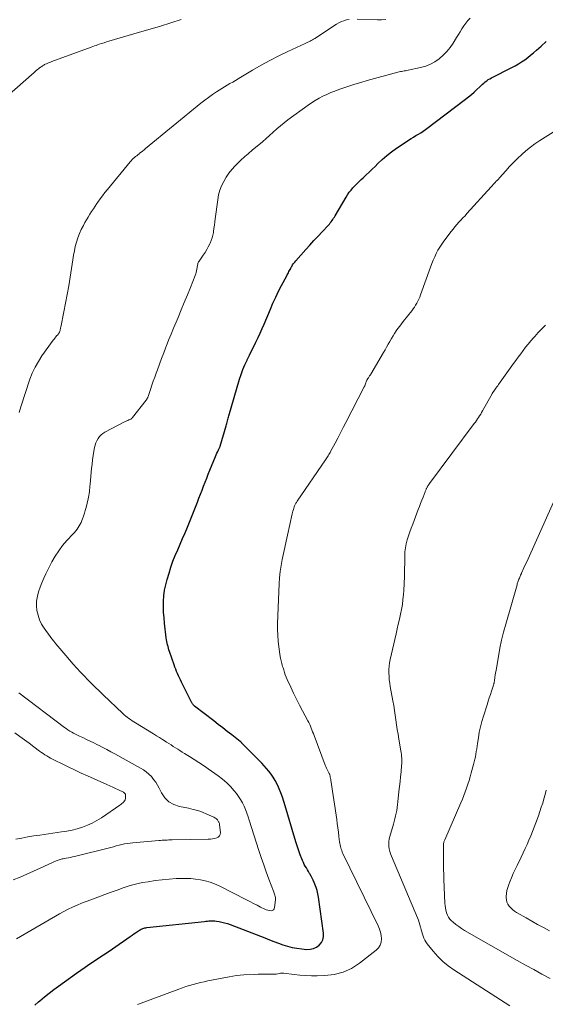
# Model space of a CAD drawing. Units: feet. Extents: x 1909995 to 1915009, y 534993 to 540000.
# Drawn here: x 1912118 to 1912227, y 535901 to 536104 of the extents above; entities that cross this region are included whole.
import ezdxf

# ---------------------------------------------------------------- set-up
doc = ezdxf.new("R2010")
doc.units = ezdxf.units.FT
doc.header["$LTSCALE"] = 100
doc.header["$MEASUREMENT"] = 0
doc.layers.add('CONTOUR INDEX', color=32, linetype='Continuous', lineweight=25)
doc.layers.add('CONTOUR INTERMEDIATE', color=40, linetype='Continuous', lineweight=15)

msp = doc.modelspace()

# ---------------------------------------------------------------- linework, layer by layer
at = {"layer": 'CONTOUR INDEX', "elevation": 940, "flags": 128}
msp.add_lwpolyline([(1912121.57, 535900.44), (1912122.37, 535901.13), (1912122.63, 535901.36), (1912123.58, 535902.14), (1912124.53, 535902.91), (1912125.51, 535903.66), (1912126.5, 535904.38), (1912130.17, 535907.03), (1912131.1, 535907.68), (1912132.03, 535908.32), (1912132.97, 535908.96), (1912133.91, 535909.58), (1912134.85, 535910.21), (1912135.8, 535910.83), (1912136.73, 535911.47), (1912137.66, 535912.11), (1912141.32, 535914.66), (1912141.7, 535914.91), (1912142.07, 535915.17), (1912142.44, 535915.42), (1912142.82, 535915.67), (1912143.23, 535915.94), (1912143.4, 535916.04), (1912143.58, 535916.14), (1912143.76, 535916.22), (1912143.95, 535916.29), (1912144.14, 535916.35), (1912144.34, 535916.4), (1912144.54, 535916.44), (1912144.74, 535916.47), (1912156.68, 535917.75), (1912156.99, 535917.79), (1912157.3, 535917.82), (1912157.61, 535917.85), (1912157.93, 535917.89), (1912158.24, 535917.91), (1912158.55, 535917.91), (1912158.86, 535917.88), (1912159.17, 535917.84), (1912159.71, 535917.74), (1912160.29, 535917.62), (1912160.86, 535917.48), (1912161.42, 535917.3), (1912161.98, 535917.11), (1912169.17, 535914.34), (1912170.11, 535913.98), (1912171.05, 535913.63), (1912171.99, 535913.29), (1912172.93, 535912.94), (1912173.88, 535912.64), (1912174.84, 535912.39), (1912175.82, 535912.2), (1912176.81, 535912.07), (1912177.81, 535911.97), (1912178.53, 535911.99), (1912179.21, 535912.13), (1912179.84, 535912.43), (1912180.43, 535912.84), (1912180.88, 535913.39), (1912181.2, 535913.98), (1912181.33, 535914.65), (1912181.34, 535915.35), (1912180.29, 535922.79), (1912180.17, 535923.47), (1912180.01, 535924.14), (1912179.8, 535924.8), (1912179.55, 535925.45), (1912179.4, 535925.81), (1912179.2, 535926.26), (1912178.98, 535926.71), (1912178.74, 535927.15), (1912178.49, 535927.58), (1912178.41, 535927.7), (1912178.19, 535928.07), (1912177.97, 535928.44), (1912177.76, 535928.81), (1912177.55, 535929.18), (1912177.34, 535929.56), (1912177.15, 535929.94), (1912176.98, 535930.33), (1912176.82, 535930.73), (1912176.5, 535931.56), (1912176.19, 535932.38), (1912175.9, 535933.21), (1912175.63, 535934.04), (1912175.37, 535934.88), (1912173.39, 535941.64), (1912173.11, 535942.54), (1912172.81, 535943.44), (1912172.47, 535944.33), (1912172.12, 535945.21), (1912171.97, 535945.56), (1912171.65, 535946.25), (1912171.3, 535946.92), (1912170.9, 535947.57), (1912170.48, 535948.2), (1912170.02, 535948.81), (1912169.54, 535949.4), (1912169.04, 535949.97), (1912168.52, 535950.52), (1912164.43, 535954.65), (1912164.39, 535954.69), (1912164.35, 535954.73), (1912164.31, 535954.76), (1912164.27, 535954.8), (1912164.22, 535954.84), (1912164.18, 535954.87), (1912164.14, 535954.91), (1912164.09, 535954.94), (1912162.32, 535956.33), (1912161.39, 535957.05), (1912160.46, 535957.78), (1912159.52, 535958.5), (1912158.59, 535959.23), (1912154.63, 535962.3), (1912154.54, 535962.37), (1912154.46, 535962.44), (1912154.39, 535962.52), (1912154.31, 535962.6), (1912154.24, 535962.69), (1912154.18, 535962.77), (1912154.12, 535962.87), (1912154.07, 535962.96), (1912151.93, 535967.26), (1912151.71, 535967.7), (1912151.51, 535968.13), (1912151.3, 535968.57), (1912151.1, 535969.01), (1912150.91, 535969.45), (1912150.73, 535969.9), (1912150.56, 535970.35), (1912150.4, 535970.8), (1912149.45, 535973.56), (1912149.34, 535973.9), (1912149.23, 535974.25), (1912149.14, 535974.6), (1912149.04, 535974.95), (1912148.96, 535975.3), (1912148.89, 535975.66), (1912148.83, 535976.02), (1912148.78, 535976.38), (1912148.42, 535979.42), (1912148.31, 535980.56), (1912148.23, 535981.7), (1912148.21, 535982.84), (1912148.22, 535983.98), (1912148.3, 535985.12), (1912148.44, 535986.25), (1912148.66, 535987.36), (1912148.95, 535988.46), (1912149.35, 535989.82), (1912149.75, 535991.04), (1912150.17, 535992.24), (1912150.64, 535993.43), (1912151.15, 535994.6), (1912151.66, 535995.77), (1912152.17, 535996.94), (1912152.67, 535998.12), (1912153.15, 535999.3), (1912155.21, 536004.47), (1912155.54, 536005.29), (1912155.86, 536006.12), (1912156.18, 536006.94), (1912156.5, 536007.77), (1912156.81, 536008.59), (1912157.14, 536009.42), (1912157.46, 536010.24), (1912157.8, 536011.06), (1912158.98, 536013.93), (1912159.12, 536014.27), (1912159.27, 536014.62), (1912159.43, 536014.96), (1912159.59, 536015.3), (1912159.9, 536015.96), (1912159.94, 536016.07), (1912161.15, 536020.25), (1912161.22, 536020.51), (1912161.3, 536020.77), (1912161.36, 536021.03), (1912161.43, 536021.3), (1912161.5, 536021.56), (1912161.57, 536021.82), (1912161.64, 536022.08), (1912161.72, 536022.34), (1912163.96, 536029.89), (1912164.28, 536030.9), (1912164.64, 536031.9), (1912165.05, 536032.88), (1912165.5, 536033.85), (1912165.54, 536033.94), (1912165.99, 536034.85), (1912166.44, 536035.77), (1912166.89, 536036.68), (1912167.34, 536037.59), (1912167.78, 536038.51), (1912168.21, 536039.43), (1912168.63, 536040.36), (1912169.03, 536041.3), (1912170.31, 536044.37), (1912170.86, 536045.62), (1912171.42, 536046.86), (1912172.03, 536048.08), (1912172.65, 536049.3), (1912173.7, 536051.26), (1912173.82, 536051.48), (1912173.93, 536051.71), (1912174.05, 536051.93), (1912174.16, 536052.16), (1912174.28, 536052.38), (1912174.39, 536052.61), (1912174.52, 536052.83), (1912174.64, 536053.05), (1912174.74, 536053.24), (1912174.93, 536053.54), (1912175.13, 536053.84), (1912175.35, 536054.12), (1912175.58, 536054.39), (1912177.67, 536056.72), (1912178.5, 536057.64), (1912179.34, 536058.56), (1912180.19, 536059.48), (1912181.04, 536060.39), (1912182.33, 536061.77), (1912182.53, 536061.99), (1912182.72, 536062.22), (1912182.91, 536062.46), (1912183.08, 536062.7), (1912183.25, 536062.94), (1912183.41, 536063.2), (1912183.57, 536063.45), (1912183.73, 536063.71), (1912185.97, 536067.55), (1912186.29, 536068.06), (1912186.64, 536068.56), (1912187.01, 536069.03), (1912187.41, 536069.49), (1912187.82, 536069.93), (1912188.25, 536070.36), (1912188.68, 536070.79), (1912189.12, 536071.2), (1912189.5, 536071.55), (1912190.13, 536072.14), (1912190.75, 536072.73), (1912191.37, 536073.33), (1912191.99, 536073.93), (1912192.54, 536074.49), (1912193.46, 536075.34), (1912194.4, 536076.16), (1912195.39, 536076.93), (1912196.4, 536077.66), (1912198.44, 536079.03), (1912198.93, 536079.36), (1912199.43, 536079.67), (1912199.93, 536079.98), (1912200.44, 536080.28), (1912200.94, 536080.58), (1912201.43, 536080.89), (1912201.92, 536081.23), (1912202.39, 536081.57), (1912210.71, 536087.81), (1912211.32, 536088.29), (1912211.92, 536088.78), (1912212.5, 536089.3), (1912213.07, 536089.83), (1912213.63, 536090.39), (1912213.91, 536090.65), (1912214.19, 536090.91), (1912214.48, 536091.16), (1912214.77, 536091.41), (1912215.08, 536091.64), (1912215.39, 536091.86), (1912215.72, 536092.06), (1912216.05, 536092.24), (1912220.29, 536094.37), (1912220.97, 536094.73), (1912221.65, 536095.12), (1912222.3, 536095.54), (1912222.94, 536095.98), (1912223.56, 536096.44), (1912224.17, 536096.92), (1912224.77, 536097.42), (1912225.35, 536097.93), (1912226.32, 536098.81), (1912227.39, 536099.75)], dxfattribs=at)
at = {"layer": 'CONTOUR INTERMEDIATE', "flags": 128}
for points, elevation in [([(1912113.92, 536086.76), (1912121.42, 536093.34), (1912121.66, 536093.54), (1912121.89, 536093.74), (1912122.13, 536093.94), (1912122.37, 536094.13), (1912122.58, 536094.29), (1912122.72, 536094.4), (1912122.86, 536094.5), (1912123, 536094.6), (1912123.14, 536094.7), (1912123.29, 536094.79), (1912123.44, 536094.88), (1912123.59, 536094.96), (1912123.74, 536095.04), (1912123.97, 536095.14), (1912124.25, 536095.27), (1912124.52, 536095.38), (1912124.8, 536095.5), (1912125.08, 536095.6), (1912133.25, 536098.6), (1912133.58, 536098.72), (1912133.91, 536098.84), (1912134.24, 536098.95), (1912134.57, 536099.06), (1912134.9, 536099.17), (1912135.4, 536099.34), (1912135.9, 536099.5), (1912136.4, 536099.65), (1912136.9, 536099.8), (1912143.27, 536101.66), (1912145.42, 536102.29), (1912147.57, 536102.94), (1912149.71, 536103.6), (1912151.85, 536104.28)], 928), ([(1912117.82, 535914.14), (1912126.7, 535919.34), (1912127.58, 535919.83), (1912128.48, 535920.3), (1912129.39, 535920.73), (1912130.32, 535921.13), (1912131.25, 535921.51), (1912132.2, 535921.89), (1912133.14, 535922.25), (1912134.09, 535922.6), (1912137.17, 535923.73), (1912138, 535924.03), (1912138.82, 535924.32), (1912139.64, 535924.62), (1912140.47, 535924.91), (1912141.3, 535925.18), (1912142.14, 535925.42), (1912142.99, 535925.62), (1912143.85, 535925.79), (1912145.02, 535925.98), (1912146.47, 535926.2), (1912147.92, 535926.38), (1912149.38, 535926.51), (1912150.84, 535926.61), (1912151.8, 535926.65), (1912152.82, 535926.67), (1912153.84, 535926.63), (1912154.86, 535926.53), (1912155.87, 535926.39), (1912156.86, 535926.16), (1912157.84, 535925.88), (1912158.79, 535925.52), (1912159.72, 535925.09), (1912165.37, 535922.22), (1912166.1, 535921.85), (1912166.83, 535921.48), (1912167.56, 535921.11), (1912168.3, 535920.74), (1912169.15, 535920.31), (1912169.46, 535920.18), (1912169.78, 535920.07), (1912170.11, 535920.01), (1912170.45, 535919.97), (1912170.72, 535920.02), (1912170.95, 535920.13), (1912171.1, 535920.34), (1912171.19, 535920.61), (1912171.35, 535922.25), (1912171.36, 535922.48), (1912171.35, 535922.71), (1912171.31, 535922.94), (1912171.25, 535923.16), (1912171.18, 535923.38), (1912171.11, 535923.61), (1912171.03, 535923.83), (1912170.95, 535924.05), (1912170.01, 535926.53), (1912169.47, 535928), (1912168.94, 535929.47), (1912168.44, 535930.95), (1912167.95, 535932.43), (1912165.96, 535938.68), (1912165.71, 535939.42), (1912165.45, 535940.16), (1912165.17, 535940.89), (1912164.88, 535941.61), (1912164.54, 535942.31), (1912164.17, 535942.99), (1912163.75, 535943.63), (1912163.28, 535944.25), (1912162.83, 535944.8), (1912162.08, 535945.64), (1912161.29, 535946.44), (1912160.43, 535947.17), (1912159.53, 535947.86), (1912157.44, 535949.33), (1912156.49, 535949.98), (1912155.53, 535950.62), (1912154.56, 535951.25), (1912153.58, 535951.86), (1912152.55, 535952.49), (1912152.08, 535952.78), (1912151.61, 535953.08), (1912151.15, 535953.37), (1912150.68, 535953.67), (1912150.22, 535953.97), (1912149.76, 535954.26), (1912149.29, 535954.56), (1912148.83, 535954.86), (1912148.57, 535955.03), (1912147.97, 535955.41), (1912147.38, 535955.79), (1912146.77, 535956.16), (1912146.17, 535956.54), (1912142.41, 535958.83), (1912142.07, 535959.04), (1912141.72, 535959.27), (1912141.38, 535959.5), (1912141.05, 535959.73), (1912140.72, 535959.98), (1912140.4, 535960.23), (1912140.09, 535960.5), (1912139.79, 535960.77), (1912135.69, 535964.65), (1912134.89, 535965.42), (1912134.1, 535966.18), (1912133.31, 535966.95), (1912132.53, 535967.73), (1912131.76, 535968.52), (1912131, 535969.32), (1912130.26, 535970.13), (1912129.53, 535970.96), (1912127.98, 535972.75), (1912127.56, 535973.23), (1912127.14, 535973.72), (1912126.73, 535974.21), (1912126.32, 535974.7), (1912125.92, 535975.2), (1912125.52, 535975.7), (1912125.13, 535976.21), (1912124.75, 535976.72), (1912123.51, 535978.42), (1912122.98, 535979.27), (1912122.54, 535980.15), (1912122.24, 535981.08), (1912122.02, 535982.05), (1912122.02, 535982.08), (1912121.95, 535983.06), (1912121.96, 535984.03), (1912122.11, 535985), (1912122.35, 535985.95), (1912122.68, 535986.89), (1912123.04, 535987.82), (1912123.44, 535988.73), (1912123.87, 535989.62), (1912125.13, 535992.1), (1912125.79, 535993.28), (1912126.52, 535994.42), (1912127.34, 535995.5), (1912128.22, 535996.52), (1912129.51, 535997.91), (1912129.79, 535998.22), (1912130.06, 535998.54), (1912130.31, 535998.86), (1912130.55, 535999.2), (1912130.78, 535999.55), (1912130.98, 535999.91), (1912131.16, 536000.28), (1912131.32, 536000.67), (1912131.46, 536001.03), (1912131.67, 536001.6), (1912131.86, 536002.18), (1912132.03, 536002.76), (1912132.18, 536003.35), (1912132.6, 536005.13), (1912132.68, 536005.5), (1912132.75, 536005.88), (1912132.81, 536006.26), (1912132.86, 536006.64), (1912132.9, 536007.02), (1912132.94, 536007.41), (1912132.97, 536007.79), (1912133.01, 536008.17), (1912133.32, 536011.44), (1912133.42, 536012.33), (1912133.53, 536013.22), (1912133.67, 536014.11), (1912133.82, 536014.99), (1912133.96, 536015.77), (1912134.08, 536016.25), (1912134.23, 536016.72), (1912134.43, 536017.18), (1912134.66, 536017.62), (1912134.95, 536018.02), (1912135.28, 536018.38), (1912135.66, 536018.68), (1912136.07, 536018.94), (1912140.16, 536021.06), (1912140.37, 536021.17), (1912140.6, 536021.28), (1912140.82, 536021.38), (1912141.05, 536021.47), (1912141.46, 536021.64), (1912141.48, 536021.65), (1912141.5, 536021.66), (1912141.52, 536021.67), (1912141.54, 536021.69), (1912141.61, 536021.75), (1912141.63, 536021.76), (1912141.64, 536021.78), (1912141.66, 536021.79), (1912141.67, 536021.81), (1912141.73, 536021.88), (1912141.74, 536021.9), (1912141.75, 536021.92), (1912141.77, 536021.93), (1912141.78, 536021.95), (1912144.61, 536025.57), (1912144.68, 536025.65), (1912144.74, 536025.74), (1912144.79, 536025.83), (1912144.85, 536025.92), (1912144.89, 536026.02), (1912144.94, 536026.12), (1912144.98, 536026.21), (1912145.02, 536026.32), (1912145.52, 536027.8), (1912145.81, 536028.65), (1912146.1, 536029.49), (1912146.4, 536030.34), (1912146.7, 536031.18), (1912146.94, 536031.84), (1912147.37, 536033.02), (1912147.8, 536034.19), (1912148.24, 536035.35), (1912148.7, 536036.52), (1912148.77, 536036.7), (1912149.27, 536037.95), (1912149.77, 536039.2), (1912150.28, 536040.45), (1912150.8, 536041.69), (1912151.22, 536042.68), (1912151.87, 536044.22), (1912152.51, 536045.77), (1912153.14, 536047.32), (1912153.77, 536048.88), (1912154.76, 536051.35), (1912154.88, 536051.67), (1912154.98, 536052), (1912155.06, 536052.33), (1912155.12, 536052.67), (1912155.17, 536052.99), (1912155.2, 536053.17), (1912155.23, 536053.34), (1912155.26, 536053.52), (1912155.29, 536053.69), (1912155.34, 536053.86), (1912155.4, 536054.02), (1912155.47, 536054.18), (1912155.57, 536054.33), (1912156.44, 536055.56), (1912156.81, 536056.12), (1912157.16, 536056.7), (1912157.48, 536057.29), (1912157.78, 536057.89), (1912157.86, 536058.06), (1912158.08, 536058.59), (1912158.26, 536059.13), (1912158.41, 536059.69), (1912158.52, 536060.26), (1912158.55, 536060.44), (1912158.65, 536061.1), (1912158.74, 536061.77), (1912158.83, 536062.43), (1912158.92, 536063.1), (1912159.42, 536067.03), (1912159.61, 536068.02), (1912159.86, 536068.98), (1912160.22, 536069.91), (1912160.66, 536070.82), (1912161.18, 536071.68), (1912161.74, 536072.51), (1912162.37, 536073.29), (1912163.05, 536074.04), (1912164.13, 536075.14), (1912164.42, 536075.43), (1912164.73, 536075.72), (1912165.04, 536075.99), (1912165.36, 536076.25), (1912165.69, 536076.51), (1912166.01, 536076.78), (1912166.33, 536077.04), (1912166.65, 536077.31), (1912167.91, 536078.37), (1912168.67, 536079.02), (1912169.42, 536079.67), (1912170.16, 536080.34), (1912170.89, 536081.02), (1912171.63, 536081.69), (1912172.38, 536082.33), (1912173.16, 536082.95), (1912173.96, 536083.56), (1912178.11, 536086.58), (1912178.85, 536087.08), (1912179.6, 536087.57), (1912180.38, 536088.01), (1912181.17, 536088.43), (1912181.98, 536088.81), (1912182.8, 536089.18), (1912183.64, 536089.51), (1912184.48, 536089.82), (1912185.28, 536090.09), (1912186.53, 536090.51), (1912187.79, 536090.92), (1912189.05, 536091.29), (1912190.32, 536091.66), (1912196.68, 536093.4), (1912196.94, 536093.46), (1912197.21, 536093.52), (1912197.48, 536093.57), (1912197.75, 536093.62), (1912198.02, 536093.66), (1912198.29, 536093.7), (1912198.56, 536093.75), (1912198.83, 536093.81), (1912201.41, 536094.36), (1912202.45, 536094.66), (1912203.45, 536095.05), (1912204.38, 536095.57), (1912205.27, 536096.18), (1912206.08, 536096.91), (1912206.84, 536097.68), (1912207.51, 536098.52), (1912208.13, 536099.42), (1912208.85, 536100.6), (1912209.21, 536101.19), (1912209.58, 536101.78), (1912209.96, 536102.37), (1912210.33, 536102.96), (1912210.74, 536103.52), (1912211.17, 536104.06), (1912211.65, 536104.55)], 936), ([(1912118.36, 536023.04), (1912118.5, 536023.52), (1912118.75, 536024.38), (1912119.02, 536025.25), (1912119.3, 536026.11), (1912119.58, 536026.97), (1912120.56, 536029.88), (1912121.06, 536031.16), (1912121.63, 536032.4), (1912122.31, 536033.59), (1912123.06, 536034.74), (1912125.39, 536037.97), (1912125.56, 536038.2), (1912125.73, 536038.42), (1912125.91, 536038.64), (1912126.1, 536038.85), (1912126.33, 536039.11), (1912126.4, 536039.19), (1912126.47, 536039.28), (1912126.53, 536039.37), (1912126.59, 536039.46), (1912126.64, 536039.55), (1912126.69, 536039.65), (1912126.73, 536039.75), (1912126.76, 536039.86), (1912126.8, 536039.98), (1912126.84, 536040.16), (1912126.88, 536040.33), (1912126.92, 536040.5), (1912126.96, 536040.67), (1912127.61, 536043.87), (1912127.96, 536045.64), (1912128.28, 536047.42), (1912128.59, 536049.2), (1912128.87, 536050.99), (1912129.28, 536053.7), (1912129.42, 536054.62), (1912129.58, 536055.54), (1912129.76, 536056.45), (1912129.95, 536057.37), (1912130.18, 536058.27), (1912130.46, 536059.15), (1912130.81, 536060.01), (1912131.2, 536060.85), (1912131.65, 536061.71), (1912131.96, 536062.29), (1912132.28, 536062.88), (1912132.62, 536063.45), (1912132.98, 536064.01), (1912133.34, 536064.58), (1912133.7, 536065.13), (1912134.07, 536065.69), (1912134.44, 536066.24), (1912134.62, 536066.51), (1912135.1, 536067.19), (1912135.59, 536067.86), (1912136.1, 536068.51), (1912136.62, 536069.16), (1912141.34, 536074.86), (1912141.54, 536075.09), (1912141.75, 536075.31), (1912141.96, 536075.53), (1912142.19, 536075.74), (1912142.42, 536075.94), (1912142.66, 536076.13), (1912142.9, 536076.33), (1912143.14, 536076.52), (1912143.27, 536076.62), (1912143.58, 536076.86), (1912143.88, 536077.1), (1912144.19, 536077.34), (1912144.49, 536077.59), (1912155.96, 536087), (1912156.73, 536087.61), (1912157.52, 536088.2), (1912158.33, 536088.76), (1912159.15, 536089.31), (1912159.7, 536089.65), (1912160.26, 536090), (1912160.82, 536090.35), (1912161.39, 536090.69), (1912161.96, 536091.03), (1912162.53, 536091.37), (1912163.1, 536091.7), (1912163.67, 536092.04), (1912164.24, 536092.38), (1912166.64, 536093.82), (1912168.43, 536094.86), (1912170.23, 536095.85), (1912172.07, 536096.78), (1912173.93, 536097.68), (1912177.54, 536099.34), (1912177.79, 536099.46), (1912178.05, 536099.58), (1912178.29, 536099.71), (1912178.54, 536099.84), (1912178.78, 536099.97), (1912179.02, 536100.11), (1912179.26, 536100.26), (1912179.5, 536100.4), (1912184.03, 536103.35), (1912184.51, 536103.62), (1912185.01, 536103.86), (1912185.52, 536104.05), (1912186.06, 536104.2), (1912186.61, 536104.3)], 932), ([(1912188.27, 536104.39), (1912192.46, 536104.21), (1912193.32, 536104.22), (1912194.18, 536104.29)], 932), ([(1912142.82, 535900.57), (1912143, 535900.64), (1912151.38, 535903.75), (1912152.12, 535904.02), (1912152.86, 535904.27), (1912153.6, 535904.5), (1912154.35, 535904.72), (1912155.1, 535904.92), (1912155.86, 535905.11), (1912156.62, 535905.28), (1912157.38, 535905.44), (1912161.8, 535906.31), (1912162.56, 535906.45), (1912163.33, 535906.56), (1912164.09, 535906.63), (1912164.86, 535906.69), (1912167.12, 535906.8), (1912167.79, 535906.82), (1912168.46, 535906.84), (1912169.13, 535906.84), (1912169.8, 535906.83), (1912170.41, 535906.82), (1912170.78, 535906.82), (1912171.14, 535906.84), (1912171.51, 535906.88), (1912171.87, 535906.94), (1912172.43, 535907.04), (1912172.51, 535907.05), (1912172.59, 535907.06), (1912172.67, 535907.07), (1912172.76, 535907.08), (1912172.84, 535907.09), (1912172.92, 535907.09), (1912173, 535907.08), (1912173.09, 535907.07), (1912175.27, 535906.77), (1912176.44, 535906.64), (1912177.62, 535906.54), (1912178.8, 535906.5), (1912179.99, 535906.5), (1912181.62, 535906.54), (1912183.55, 535906.77), (1912185.4, 535907.24), (1912187.12, 535908.05), (1912188.77, 535909.1), (1912192.24, 535911.82), (1912192.7, 535912.3), (1912193.05, 535912.84), (1912193.24, 535913.46), (1912193.3, 535914.13), (1912193.23, 535914.83), (1912193.1, 535915.52), (1912192.89, 535916.19), (1912192.62, 535916.84), (1912185.32, 535931.83), (1912185.2, 535932.11), (1912185.08, 535932.4), (1912184.97, 535932.69), (1912184.88, 535932.98), (1912184.8, 535933.28), (1912184.73, 535933.58), (1912184.68, 535933.88), (1912184.63, 535934.19), (1912184.5, 535935.34), (1912184.4, 535936.22), (1912184.29, 535937.1), (1912184.17, 535937.98), (1912184.04, 535938.86), (1912182.83, 535946.94), (1912182.8, 535947.15), (1912182.76, 535947.35), (1912182.72, 535947.56), (1912182.68, 535947.76), (1912182.59, 535948.12), (1912182.59, 535948.14), (1912182.58, 535948.16), (1912182.57, 535948.18), (1912182.56, 535948.21), (1912182.53, 535948.29), (1912182.52, 535948.31), (1912182.51, 535948.33), (1912182.5, 535948.35), (1912182.49, 535948.37), (1912182.19, 535948.9), (1912182.04, 535949.19), (1912181.9, 535949.48), (1912181.77, 535949.78), (1912181.65, 535950.08), (1912179.35, 535956.23), (1912179.21, 535956.61), (1912179.06, 535957), (1912178.92, 535957.38), (1912178.77, 535957.76), (1912178.62, 535958.14), (1912178.45, 535958.51), (1912178.27, 535958.87), (1912178.09, 535959.24), (1912176.98, 535961.28), (1912176.33, 535962.5), (1912175.7, 535963.74), (1912175.1, 535964.98), (1912174.52, 535966.24), (1912173.81, 535967.8), (1912173.6, 535968.28), (1912173.41, 535968.78), (1912173.23, 535969.27), (1912173.07, 535969.78), (1912172.94, 535970.22), (1912172.85, 535970.51), (1912172.77, 535970.79), (1912172.69, 535971.08), (1912172.61, 535971.36), (1912172.54, 535971.65), (1912172.47, 535971.94), (1912172.42, 535972.23), (1912172.37, 535972.52), (1912172.07, 535974.53), (1912171.93, 535975.74), (1912171.83, 535976.95), (1912171.79, 535978.17), (1912171.81, 535979.4), (1912172.14, 535987.58), (1912172.22, 535988.85), (1912172.34, 535990.12), (1912172.53, 535991.38), (1912172.76, 535992.63), (1912173.02, 535993.88), (1912173.29, 535995.13), (1912173.56, 535996.38), (1912173.84, 535997.62), (1912174.83, 536002.03), (1912174.91, 536002.34), (1912174.99, 536002.64), (1912175.07, 536002.95), (1912175.17, 536003.25), (1912175.26, 536003.54), (1912175.32, 536003.7), (1912175.38, 536003.84), (1912175.45, 536003.99), (1912175.53, 536004.13), (1912175.62, 536004.26), (1912175.71, 536004.4), (1912175.8, 536004.54), (1912175.89, 536004.67), (1912181.74, 536013.23), (1912181.88, 536013.44), (1912182.02, 536013.65), (1912182.15, 536013.87), (1912182.28, 536014.08), (1912182.41, 536014.3), (1912182.53, 536014.52), (1912182.66, 536014.74), (1912182.78, 536014.96), (1912183.69, 536016.66), (1912184.27, 536017.73), (1912184.84, 536018.81), (1912185.4, 536019.89), (1912185.96, 536020.97), (1912189.74, 536028.32), (1912189.84, 536028.52), (1912189.93, 536028.72), (1912190, 536028.92), (1912190.08, 536029.13), (1912190.09, 536029.19), (1912190.16, 536029.37), (1912190.23, 536029.54), (1912190.31, 536029.72), (1912190.39, 536029.89), (1912190.43, 536029.95), (1912190.51, 536030.08), (1912190.59, 536030.22), (1912190.68, 536030.34), (1912190.77, 536030.46), (1912190.86, 536030.59), (1912190.95, 536030.71), (1912191.04, 536030.84), (1912191.12, 536030.97), (1912193.71, 536035.42), (1912194.04, 536035.99), (1912194.37, 536036.56), (1912194.7, 536037.14), (1912195.03, 536037.71), (1912195.08, 536037.81), (1912195.39, 536038.33), (1912195.7, 536038.86), (1912196.03, 536039.37), (1912196.37, 536039.88), (1912196.71, 536040.38), (1912197.07, 536040.87), (1912197.44, 536041.36), (1912197.81, 536041.84), (1912199.58, 536044.06), (1912199.86, 536044.43), (1912200.13, 536044.82), (1912200.38, 536045.21), (1912200.62, 536045.62), (1912200.84, 536046.03), (1912201.05, 536046.45), (1912201.23, 536046.88), (1912201.4, 536047.32), (1912203.46, 536053.1), (1912203.73, 536053.81), (1912204.01, 536054.51), (1912204.32, 536055.2), (1912204.64, 536055.89), (1912204.99, 536056.56), (1912205.36, 536057.21), (1912205.78, 536057.84), (1912206.22, 536058.45), (1912207.74, 536060.47), (1912208.12, 536060.96), (1912208.51, 536061.44), (1912208.91, 536061.9), (1912209.33, 536062.36), (1912209.75, 536062.81), (1912210.17, 536063.26), (1912210.59, 536063.72), (1912211, 536064.18), (1912216, 536069.67), (1912216.21, 536069.91), (1912216.42, 536070.14), (1912216.64, 536070.38), (1912216.85, 536070.61), (1912217.06, 536070.84), (1912217.28, 536071.08), (1912217.49, 536071.31), (1912217.7, 536071.55), (1912219.01, 536073), (1912219.82, 536073.87), (1912220.63, 536074.72), (1912221.47, 536075.55), (1912222.32, 536076.37), (1912223.2, 536077.15), (1912224.11, 536077.9), (1912225.06, 536078.59), (1912226.04, 536079.24), (1912229.94, 536081.69)], 944), ([(1912219.89, 535900.31), (1912208.31, 535907.74), (1912207.13, 535908.58), (1912206.01, 535909.49), (1912204.99, 535910.5), (1912204.02, 535911.58), (1912202.75, 535913.15), (1912202.48, 535913.51), (1912202.25, 535913.89), (1912202.06, 535914.29), (1912201.91, 535914.71), (1912201.77, 535915.14), (1912201.65, 535915.58), (1912201.53, 535916.01), (1912201.42, 535916.45), (1912201.4, 535916.56), (1912201.27, 535917.06), (1912201.12, 535917.54), (1912200.95, 535918.02), (1912200.76, 535918.49), (1912195.36, 535931.26), (1912195.18, 535931.75), (1912195.02, 535932.25), (1912194.91, 535932.76), (1912194.84, 535933.28), (1912194.81, 535933.81), (1912194.83, 535934.32), (1912194.91, 535934.84), (1912195.03, 535935.35), (1912195.77, 535937.84), (1912195.94, 535938.41), (1912196.09, 535938.99), (1912196.23, 535939.57), (1912196.35, 535940.15), (1912196.47, 535940.73), (1912196.57, 535941.32), (1912196.65, 535941.91), (1912196.72, 535942.5), (1912196.93, 535944.63), (1912197.04, 535945.65), (1912197.14, 535946.67), (1912197.25, 535947.69), (1912197.35, 535948.71), (1912197.48, 535949.98), (1912197.51, 535950.37), (1912197.53, 535950.75), (1912197.53, 535951.13), (1912197.51, 535951.52), (1912197.48, 535951.9), (1912197.44, 535952.29), (1912197.39, 535952.67), (1912197.33, 535953.05), (1912196.9, 535955.48), (1912196.74, 535956.47), (1912196.58, 535957.46), (1912196.43, 535958.45), (1912196.29, 535959.44), (1912196.15, 535960.43), (1912196, 535961.41), (1912195.83, 535962.4), (1912195.66, 535963.39), (1912195.13, 535966.33), (1912195.02, 535967.03), (1912194.93, 535967.73), (1912194.88, 535968.43), (1912194.85, 535969.14), (1912194.86, 535969.85), (1912194.9, 535970.55), (1912195, 535971.25), (1912195.13, 535971.94), (1912196.32, 535977.23), (1912196.55, 535978.24), (1912196.78, 535979.26), (1912197.01, 535980.27), (1912197.24, 535981.28), (1912197.45, 535982.3), (1912197.63, 535983.32), (1912197.75, 535984.35), (1912197.85, 535985.39), (1912197.9, 535986.2), (1912197.98, 535987.65), (1912198.05, 535989.09), (1912198.09, 535990.54), (1912198.12, 535991.99), (1912198.13, 535993.37), (1912198.17, 535994.21), (1912198.27, 535995.05), (1912198.44, 535995.88), (1912198.65, 535996.69), (1912198.91, 535997.5), (1912199.18, 535998.31), (1912199.47, 535999.11), (1912199.76, 535999.91), (1912200.91, 536002.93), (1912201.16, 536003.58), (1912201.41, 536004.23), (1912201.66, 536004.89), (1912201.91, 536005.54), (1912202.32, 536006.59), (1912202.37, 536006.71), (1912202.42, 536006.84), (1912202.47, 536006.96), (1912202.52, 536007.09), (1912202.58, 536007.21), (1912202.63, 536007.33), (1912202.69, 536007.45), (1912202.75, 536007.57), (1912202.81, 536007.67), (1912202.91, 536007.84), (1912203.01, 536008), (1912203.11, 536008.16), (1912203.23, 536008.32), (1912212.51, 536020.72), (1912212.75, 536021.04), (1912212.97, 536021.36), (1912213.2, 536021.68), (1912213.41, 536022), (1912213.62, 536022.33), (1912213.83, 536022.67), (1912214.03, 536023), (1912214.22, 536023.35), (1912216.19, 536026.9), (1912216.23, 536026.97), (1912216.27, 536027.04), (1912216.31, 536027.11), (1912216.35, 536027.18), (1912216.4, 536027.25), (1912216.44, 536027.31), (1912216.49, 536027.38), (1912216.54, 536027.45), (1912216.81, 536027.81), (1912216.99, 536028.06), (1912217.17, 536028.31), (1912217.35, 536028.56), (1912217.53, 536028.81), (1912220.63, 536033.12), (1912221.12, 536033.8), (1912221.62, 536034.48), (1912222.11, 536035.16), (1912222.61, 536035.84), (1912223.12, 536036.51), (1912223.64, 536037.16), (1912224.18, 536037.81), (1912224.74, 536038.44), (1912225.03, 536038.76), (1912225.74, 536039.54), (1912226.47, 536040.31), (1912227.22, 536041.06)], 948), ([(1912228.22, 535905.95), (1912226.51, 535906.86), (1912224.8, 535907.79), (1912223.1, 535908.73), (1912221.41, 535909.69), (1912210.51, 535915.89), (1912209.88, 535916.27), (1912209.28, 535916.68), (1912208.7, 535917.12), (1912208.14, 535917.58), (1912207.82, 535917.87), (1912207.47, 535918.24), (1912207.17, 535918.63), (1912206.95, 535919.07), (1912206.76, 535919.54), (1912206.75, 535919.61), (1912206.63, 535920.07), (1912206.54, 535920.54), (1912206.48, 535921.02), (1912206.44, 535921.49), (1912206.23, 535926.48), (1912206.22, 535926.82), (1912206.2, 535927.15), (1912206.19, 535927.49), (1912206.18, 535927.83), (1912206.17, 535928.17), (1912206.16, 535928.5), (1912206.16, 535928.84), (1912206.15, 535929.18), (1912206.13, 535933.45), (1912206.13, 535933.6), (1912206.15, 535933.75), (1912206.17, 535933.9), (1912206.2, 535934.05), (1912206.24, 535934.2), (1912206.29, 535934.35), (1912206.34, 535934.49), (1912206.4, 535934.64), (1912209.74, 535942.3), (1912210.06, 535943.05), (1912210.36, 535943.81), (1912210.65, 535944.57), (1912210.93, 535945.34), (1912211.19, 535946.12), (1912211.44, 535946.9), (1912211.67, 535947.68), (1912211.89, 535948.46), (1912212.37, 535950.21), (1912212.51, 535950.75), (1912212.63, 535951.29), (1912212.74, 535951.83), (1912212.84, 535952.38), (1912212.93, 535952.93), (1912213.02, 535953.47), (1912213.1, 535954.02), (1912213.19, 535954.57), (1912213.36, 535955.74), (1912213.55, 535956.87), (1912213.78, 535957.99), (1912214.07, 535959.1), (1912214.39, 535960.19), (1912215.14, 535962.57), (1912215.37, 535963.28), (1912215.6, 535963.99), (1912215.83, 535964.7), (1912216.07, 535965.41), (1912216.47, 535966.59), (1912216.51, 535966.71), (1912216.54, 535966.83), (1912216.57, 535966.94), (1912216.6, 535967.06), (1912216.62, 535967.18), (1912216.65, 535967.3), (1912216.67, 535967.42), (1912216.69, 535967.54), (1912216.79, 535968.25), (1912216.86, 535968.72), (1912216.93, 535969.2), (1912217.01, 535969.67), (1912217.09, 535970.15), (1912217.5, 535972.57), (1912217.81, 535974.26), (1912218.17, 535975.93), (1912218.57, 535977.59), (1912219.02, 535979.24), (1912221.35, 535987.36), (1912221.41, 535987.56), (1912221.48, 535987.76), (1912221.54, 535987.96), (1912221.61, 535988.15), (1912221.69, 535988.35), (1912221.76, 535988.54), (1912221.84, 535988.74), (1912221.91, 535988.93), (1912222.03, 535989.2), (1912222.06, 535989.28), (1912222.09, 535989.36), (1912222.12, 535989.43), (1912222.16, 535989.51), (1912222.19, 535989.58), (1912222.22, 535989.66), (1912222.26, 535989.73), (1912222.29, 535989.81), (1912222.79, 535990.9), (1912223.07, 535991.52), (1912223.35, 535992.15), (1912223.64, 535992.77), (1912223.92, 535993.39), (1912230.66, 536008.44)], 952), ([(1912117.1, 535926.37), (1912118.52, 535926.94), (1912119.93, 535927.52), (1912121.33, 535928.13), (1912122.72, 535928.76), (1912126.03, 535930.3), (1912126.23, 535930.39), (1912126.43, 535930.46), (1912126.63, 535930.53), (1912126.84, 535930.59), (1912127.05, 535930.64), (1912127.26, 535930.69), (1912127.47, 535930.73), (1912127.68, 535930.77), (1912128.1, 535930.84), (1912128.52, 535930.92), (1912128.94, 535931), (1912129.36, 535931.1), (1912129.78, 535931.19), (1912137.29, 535933.07), (1912137.86, 535933.21), (1912138.43, 535933.36), (1912139, 535933.5), (1912139.57, 535933.65), (1912140.14, 535933.78), (1912140.71, 535933.89), (1912141.29, 535933.97), (1912141.87, 535934.04), (1912147.27, 535934.49), (1912147.61, 535934.52), (1912147.96, 535934.54), (1912148.3, 535934.56), (1912148.64, 535934.58), (1912148.99, 535934.59), (1912149.33, 535934.6), (1912149.68, 535934.61), (1912150.02, 535934.62), (1912157.47, 535934.76), (1912157.91, 535934.79), (1912158.35, 535934.84), (1912158.78, 535934.92), (1912159.21, 535935.02), (1912159.54, 535935.2), (1912159.8, 535935.44), (1912159.93, 535935.76), (1912159.97, 535936.14), (1912159.81, 535937.71), (1912159.79, 535937.85), (1912159.76, 535937.99), (1912159.72, 535938.13), (1912159.67, 535938.26), (1912159.61, 535938.39), (1912159.54, 535938.52), (1912159.46, 535938.63), (1912159.37, 535938.74), (1912159.29, 535938.83), (1912159.15, 535938.97), (1912158.99, 535939.1), (1912158.83, 535939.21), (1912158.65, 535939.3), (1912157.19, 535939.96), (1912156.27, 535940.33), (1912155.33, 535940.67), (1912154.37, 535940.94), (1912153.39, 535941.16), (1912151.49, 535941.53), (1912150.34, 535941.92), (1912149.33, 535942.49), (1912148.51, 535943.32), (1912147.82, 535944.32), (1912147.32, 535945.32), (1912146.97, 535945.95), (1912146.59, 535946.56), (1912146.16, 535947.14), (1912145.7, 535947.7), (1912145.19, 535948.21), (1912144.65, 535948.69), (1912144.07, 535949.1), (1912143.45, 535949.48), (1912138.16, 535952.39), (1912137.32, 535952.85), (1912136.48, 535953.3), (1912135.63, 535953.75), (1912134.78, 535954.19), (1912134.57, 535954.3), (1912133.82, 535954.68), (1912133.06, 535955.05), (1912132.3, 535955.41), (1912131.54, 535955.77), (1912130.83, 535956.09), (1912130.42, 535956.28), (1912130.01, 535956.48), (1912129.6, 535956.69), (1912129.21, 535956.9), (1912128.81, 535957.13), (1912128.43, 535957.37), (1912128.06, 535957.63), (1912127.69, 535957.9), (1912118.26, 535965.05)], 932), ([(1912117.68, 535934.75), (1912118.9, 535935), (1912120.12, 535935.24), (1912121.36, 535935.44), (1912122.59, 535935.63), (1912127.12, 535936.26), (1912128.21, 535936.44), (1912129.29, 535936.66), (1912130.36, 535936.94), (1912131.42, 535937.26), (1912132.45, 535937.65), (1912133.45, 535938.1), (1912134.42, 535938.63), (1912135.36, 535939.21), (1912139.18, 535941.81), (1912139.39, 535941.97), (1912139.6, 535942.13), (1912139.79, 535942.31), (1912139.98, 535942.49), (1912140.13, 535942.7), (1912140.25, 535942.91), (1912140.31, 535943.15), (1912140.34, 535943.41), (1912140.34, 535943.91), (1912140.33, 535944), (1912140.31, 535944.08), (1912140.27, 535944.16), (1912140.21, 535944.23), (1912140.15, 535944.3), (1912140.08, 535944.36), (1912140, 535944.41), (1912139.92, 535944.46), (1912138.89, 535944.95), (1912138.29, 535945.24), (1912137.69, 535945.52), (1912137.09, 535945.8), (1912136.48, 535946.07), (1912132.49, 535947.87), (1912131.2, 535948.45), (1912129.92, 535949.04), (1912128.64, 535949.65), (1912127.37, 535950.27), (1912125.65, 535951.12), (1912125.24, 535951.32), (1912124.85, 535951.53), (1912124.45, 535951.75), (1912124.06, 535951.98), (1912123.68, 535952.22), (1912123.3, 535952.46), (1912122.93, 535952.72), (1912122.57, 535952.98), (1912121.36, 535953.89), (1912120.4, 535954.61), (1912119.43, 535955.32), (1912118.45, 535956.03), (1912117.47, 535956.73)], 928), ([(1912228.07, 535915.83), (1912226.84, 535916.47), (1912225.62, 535917.12), (1912224.42, 535917.79), (1912223.22, 535918.48), (1912221.25, 535919.63), (1912220.83, 535919.91), (1912220.43, 535920.2), (1912220.07, 535920.54), (1912219.72, 535920.9), (1912219.45, 535921.31), (1912219.24, 535921.73), (1912219.14, 535922.19), (1912219.1, 535922.68), (1912219.11, 535922.94), (1912219.16, 535923.56), (1912219.26, 535924.18), (1912219.42, 535924.79), (1912219.63, 535925.38), (1912219.85, 535925.93), (1912220.21, 535926.79), (1912220.57, 535927.64), (1912220.96, 535928.49), (1912221.36, 535929.33), (1912222.21, 535931.08), (1912222.62, 535931.95), (1912223.03, 535932.82), (1912223.43, 535933.7), (1912223.81, 535934.58), (1912224.19, 535935.47), (1912224.55, 535936.36), (1912224.9, 535937.26), (1912225.24, 535938.16), (1912225.78, 535939.61), (1912226.09, 535940.48), (1912226.38, 535941.36), (1912226.66, 535942.25), (1912226.91, 535943.14), (1912227.15, 535944.04), (1912227.37, 535944.94)], 956)]:
    msp.add_lwpolyline(points, dxfattribs=dict(at, elevation=elevation))

doc.saveas('drawing.dxf')
